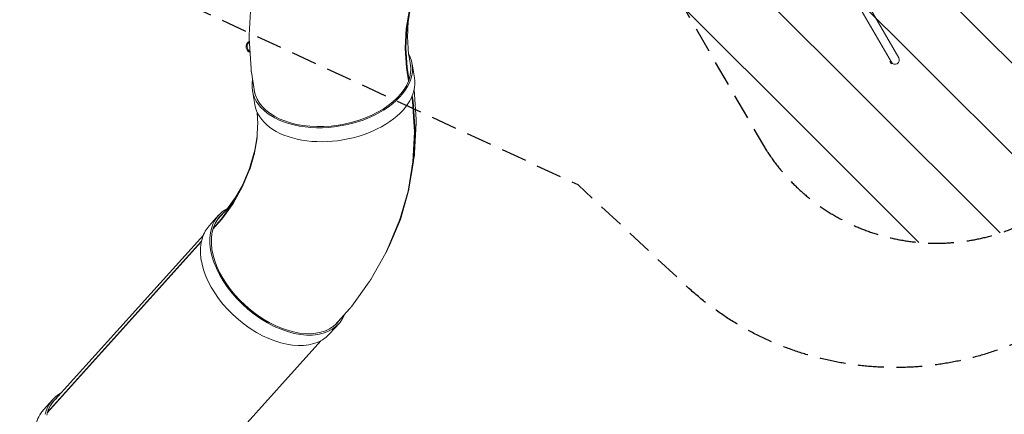
# Model space of a CAD drawing. Units: millimetres. Extents: x -5203 to 7683, y -8908 to 5194.
# Drawn here: x -2089 to 2776, y -3912 to -1960 of the extents above; entities that cross this region are included whole.
import ezdxf

# ---------------------------------------------------------------- set-up
doc = ezdxf.new("R2010")
doc.units = ezdxf.units.MM
doc.header["$LTSCALE"] = 20
doc.linetypes.add('HIDDEN', pattern=[9.525, 6.35, -3.175])
for name, color, linetype in [('2d', 230, 'Continuous'), ('EN-Free_Space', 10, 'HIDDEN'), ('EN-Free_Space_Hatch', 10, 'HIDDEN'), ('EN-SafetyZone', 93, 'HIDDEN')]:
    doc.layers.add(name, color=color, linetype=linetype)

msp = doc.modelspace()

# ---------------------------------------------------------------- hatches: boundary and pattern name
at = {"layer": 'EN-Free_Space_Hatch'}
h = msp.add_hatch(dxfattribs=at)
h.set_pattern_fill('ANSI31', color=256, scale=100)
h.set_pattern_definition([(135, (1893.6, 540.87), (-224.506, -224.506), [])])
edge = h.paths.add_edge_path()
edge.add_line((1893.6, 1540.9), (2490.7, 1540.9))
edge.add_arc((4238.3, 56.5), 2292.9, 91.7138, 139.6559, ccw=False)
edge.add_line((4169.7, 2348.4), (5653.3, 2392.8))
edge.add_arc((5683.3, 1393.2), 1000, -88.2862, 91.7138, ccw=False)
edge.add_line((5713.2, 393.6), (4537.5, 358.5))
edge.add_arc((4618.6, -759.7), 1121.1, 94.1508, 132.5798)
edge.add_arc((2512.9, 1531.8), 1991, 274.4308, 312.5798, ccw=False)
edge.add_line((2666.8, -453.2), (3307.9, -1565.5))
edge.add_arc((2441.9, -2065.5), 1000, -146.9424, 30, ccw=False)
edge.add_line((1603.8, -2611), (550.3, -786.2))
edge.add_arc((1416.3, -286.2), 1000, 121.4912, 210, ccw=False)
edge.add_arc((1893.6, 540.9), 1000, 90, 178.5326, ccw=False)

# ---------------------------------------------------------------- linework, layer by layer
at = {"layer": '2d', "lineweight": 0}
for p, q in [((1203.3, -412.7), (2218.1, -2170.2)), ((2254.8, -2149), (1240.1, -391.5)), ((-947, -1887.7), (-954.7, -2035.8)), ((-178.8, -2004), (-163.1, -1909.9)), ((-175.7, -2002.7), (-160.1, -1908.9)), ((-159.2, -1905.9), (-170.3, -1972.6)), ((-168.8, -1963.5), (-173.4, -2051.1)), ((-183.9, -2100.3), (-178.8, -2004)), ((-180.8, -2098.8), (-175.7, -2002.7)), ((-173, -2042.5), (-167.8, -2132.7)), ((-954.7, -2053), (-946.1, -2203.1)), ((-178.2, -2198.1), (-183.9, -2100.3)), ((-175.2, -2196.3), (-180.8, -2098.7)), ((-168.2, -2124.8), (-156.7, -2194.8)), ((-138.5, -2247), (-150.1, -2177.6)), ((2211, -2166.8), (2214.8, -2164.6)), ((2211, -2166.8), (2217.5, -2178)), ((2217.5, -2178), (2221.8, -2175.5)), ((2221.1, -2174.2), (2222.6, -2176.8)), ((2223.4, -2176.4), (2222.6, -2176.8)), ((-944.4, -2218.6), (-926.5, -2327)), ((-178.2, -2198.1), (-167.7, -2262.3)), ((-175.2, -2196.3), (-164.9, -2258.5)), ((-927.5, -2379.7), (-939.1, -2310.3)), ((-139.3, -2304.9), (-130.4, -2454.3)), ((-147.5, -2365.1), (-151.5, -2341.1)), ((-144.5, -2363.2), (-149.1, -2335.5)), ((-138.5, -2515.3), (-147.5, -2365.1)), ((-135.5, -2513.6), (-144.5, -2363.3)), ((-914.9, -2419.7), (-911.6, -2475)), ((-912.1, -2466.2), (-916.6, -2553.8)), ((-130.3, -2471.9), (-137.9, -2619.6)), ((-146.2, -2663.3), (-138.5, -2515.3)), ((-143.2, -2662), (-135.5, -2513.7)), ((-916.1, -2544.4), (-930.2, -2629.2)), ((-927, -2605), (-915.8, -2538)), ((-953.1, -2695.8), (-926.9, -2604.9)), ((-928.7, -2619.6), (-952.2, -2701.4)), ((-170.3, -2808.2), (-146.2, -2663.3)), ((-167.3, -2807.1), (-143.2, -2662.1)), ((-139.9, -2638.2), (-142.8, -2655.6)), ((-989.6, -2783), (-953.1, -2695.7)), ((-987.8, -2785.6), (-951.3, -2698.4)), ((-1036.2, -2866.1), (-989.6, -2783)), ((-1034.5, -2869), (-987.8, -2785.6)), ((-986.7, -2776.2), (-1020.8, -2837)), ((-210.8, -2948.7), (-170.3, -2808.2)), ((-207.9, -2947.9), (-167.4, -2807.2)), ((-1092.4, -2944.4), (-1036.1, -2866.1)), ((-1091, -2947.5), (-1034.5, -2869)), ((-1016.4, -2829.1), (-1067.8, -2900.6)), ((-1062.8, -2893.8), (-1110.8, -2947.1)), ((-1152.6, -2979.4), (-1106.1, -2927.6)), ((-1091, -2947.5), (-1134, -2995.4)), ((-1092.4, -2944.4), (-1133.8, -2990.5)), ((-215.2, -2960.6), (-271.7, -3095.6)), ((-264.4, -3083.2), (-207.9, -2948)), ((-1952.6, -3905.2), (-1191.6, -3058.8)), ((-1951.7, -3902.3), (-1191.1, -3056.3)), ((-1929.6, -3857.7), (-1181.6, -3025.8)), ((-280, -3112.8), (-352, -3241.2)), ((-272.6, -3097.8), (-264.5, -3083.3)), ((-361.8, -3256.6), (-448.5, -3377.3)), ((-459.2, -3390.5), (-530, -3469.3)), ((-557.7, -3514.3), (-511.1, -3462.6)), ((-1348.7, -4380), (-600.8, -3548.1)), ((-1971.6, -3890.2), (-1925, -3838.4))]:
    msp.add_line(p, q, dxfattribs=at)
msp.add_arc((2236.4, -2159.6), 21.2, 210, 30, dxfattribs=at)
for centre, major_axis, ratio, start_param, end_param in [((-940.6, -2093.4), (29.4, 7.6), 0.993922, 1.776786, 3.141593), ((-935.2, -2092), (7.5, -29.2), 0.993922, -2.724, -0.810066), ((-940.6, -2093.4), (29.4, 7.6), 0.993922, -3.141593, -2.164621), ((-544.6, -2244), (-394.5, -66.4), 0.611772, -0.223209, 3.355629), ((-544.6, -2244), (386.1, 64.9), 0.611772, -0.31702, 0.062114), ((-544.6, -2244), (-386.1, -64.9), 0.611772, -0.081709, 2.806435), ((-533, -2313.3), (-394.5, -66.4), 0.611772, 0, 3.141593), ((-808.6, -3195.1), (-297.5, 267.5), 0.621971, -0.218653, 0.272187), ((-808.6, -3195.1), (-291.2, 261.8), 0.621971, -0.072373, 0.257426), ((-855.2, -3246.8), (-297.5, 267.5), 0.621971, 0, 0.272187), ((-808.6, -3195.1), (-297.5, 267.5), 0.621971, 0.272187, 3.360246), ((-808.6, -3195.1), (-291.2, 261.8), 0.621971, 0.278019, 3.213966), ((-855.2, -3246.8), (-297.5, 267.5), 0.621971, 0.272187, 3.141593), ((-1627.5, -4105.9), (-297.5, 267.5), 0.621966, -0.218351, 0.328296), ((-1627.5, -4105.9), (-291.2, 261.8), 0.621966, -0.071471, 0.328296), ((-1674.1, -4157.7), (-297.5, 267.5), 0.621966, 0, 0.328296)]:
    msp.add_ellipse(centre, major_axis=major_axis, ratio=ratio, start_param=start_param, end_param=end_param, dxfattribs=at)
at = {"layer": '2d', "lineweight": 0, "extrusion": (0, 0, -1)}
msp.add_ellipse((-935.2, -2092), major_axis=(-7.5, 29.2), ratio=0.993922, start_param=-2.331527, end_param=-0.417592, dxfattribs=at)
at = {"layer": '2d', "lineweight": 0}
for points, weights in [([(-954.7, -2053), (-955, -2047.2), (-955, -2041.5), (-954.7, -2035.8)], [0.798232620454, 0.812798746506, 0.827904234795, 0.843549085321]), ([(-946.1, -2203.1), (-945.8, -2208.2), (-945.2, -2213.4), (-944.4, -2218.6)], [0.798232620454, 0.78526683413, 0.772728404123, 0.760617330435]), ([(-139.4, -2302.8), (-139.3, -2303.5), (-139.3, -2304.2), (-139.3, -2304.9)], [0.807780913092, 0.809622104117, 0.81147164266, 0.813329528723]), ([(-144.5, -2363.3), (-144.5, -2363.2), (-144.5, -2363.2), (-144.5, -2363.2)], [0.920198762312, 0.914511864794, 0.909185851149, 0.904220721377]), ([(-130.3, -2471.9), (-130, -2466.1), (-130, -2460.2), (-130.4, -2454.3)], [0.861511702439, 0.844871382954, 0.828810658383, 0.813329528723]), ([(-135.5, -2513.6), (-135.5, -2513.7), (-135.5, -2513.7), (-135.5, -2513.7)], [0.920198762312, 0.926348755072, 0.932920799752, 0.939914896351]), ([(-137.9, -2619.6), (-138.2, -2625.9), (-138.9, -2632.1), (-139.9, -2638.2)], [0.861511702439, 0.879957900658, 0.899116320225, 0.91898696114]), ([(-143.2, -2662.1), (-143.2, -2662.1), (-143.2, -2662), (-143.2, -2662)], [0.963750372722, 0.955324489266, 0.947379330476, 0.939914896351]), ([(-167.3, -2807.1), (-167.3, -2807.1), (-167.4, -2807.2), (-167.4, -2807.2)], [0.963750372722, 0.97261502447, 0.982011770838, 0.991940611827]), ([(-210.8, -2948.7), (-212.1, -2952.7), (-213.6, -2956.6), (-215.2, -2960.6)], [1, 0.983930934809, 0.968251687361, 0.952962257658]), ([(-280, -3112.8), (-276.9, -3107.2), (-274.1, -3101.4), (-271.7, -3095.6)], [0.890190673474, 0.910328592256, 0.931252453651, 0.952962257658]), ([(-264.4, -3083.2), (-264.5, -3083.2), (-264.5, -3083.3), (-264.5, -3083.3)], [0.977871450653, 0.968668021696, 0.959973282031, 0.951787231658]), ([(-352, -3241.2), (-354.9, -3246.4), (-358.2, -3251.6), (-361.8, -3256.6)], [0.890190673474, 0.871920405295, 0.854297058505, 0.837320633104]), ([(-459.2, -3390.5), (-455.3, -3386.3), (-451.8, -3381.9), (-448.5, -3377.3)], [0.793167328446, 0.807363811981, 0.8220815802, 0.837320633104])]:
    msp.add_rational_spline(points, weights, degree=3, dxfattribs=at)
msp.add_rational_spline([(-207.9, -2948), (-207.9, -2948), (-207.9, -2947.9), (-207.9, -2947.9), (-207.9, -2947.9), (-207.9, -2947.9), (-207.9, -2947.9)], [0.977871450653, 0.984946977136, 0.992323160252, 1, 0.997275673479, 0.994589210755, 0.991940611826], degree=3, knots=[6.2215411, 6.2215411, 6.2215411, 6.2215411, 6.28318531, 6.28318531, 6.28318531, 6.30506136, 6.30506136, 6.30506136, 6.30506136], dxfattribs=at)
at = {"layer": 'EN-Free_Space'}
msp.add_lwpolyline([(1893.6, 1540.9), (2490.7, 1540.9, -0.212292), (4169.7, 2348.4), (5653.3, 2392.8, -1), (5713.2, 393.6), (4537.5, 358.5, 0.169268), (3860.1, 65.8, -0.168011), (2666.8, -453.2), (3307.9, -1565.5, -0.973667), (1603.8, -2611), (550.3, -786.2, -0.406611), (893.9, 566.5, -0.406732)], format="xyb", close=True, dxfattribs=at)
at = {"layer": 'EN-SafetyZone', "flags": 128}
msp.add_lwpolyline([(2670.5, 3491.3, -0.089742), (3464.2, 3059.4, -0.064189), (4228.2, 3167, -0.20053), (5423.3, 2699.6), (6683.3, 2699.6, -0.414214), (7683.3, 1699.6), (7683.3, 1081.1, -0.414214), (6683.3, 81.1), (5453.1, 81.1), (5441.3, 80.8, -0.133836), (4784, -355.4), (4498.3, -450.1, -0.056538), (3937.7, -860.3), (4094.5, -1537.2, -0.340148), (3386.7, -3252), (2997, -3477, -0.340148), (1158.1, -3232.6), (670.5, -2777.2), (-1933, -1573.7, -0.464905), (-2852.8, 1880.2, -0.003554), (-2855.2, 1908.6), (-2912.4, 2656, -0.288525), (-2166.8, 4069.5), (-566.7, 4993.3, -0.288525), (1030.2, 4932.2), (1648.9, 4509, -0.075166), (2086.4, 4101.4), (2417.9, 3683.5, -0.026201), (2625.3, 3517.3)], format="xyb", close=True, dxfattribs=at)

doc.saveas('drawing.dxf')
